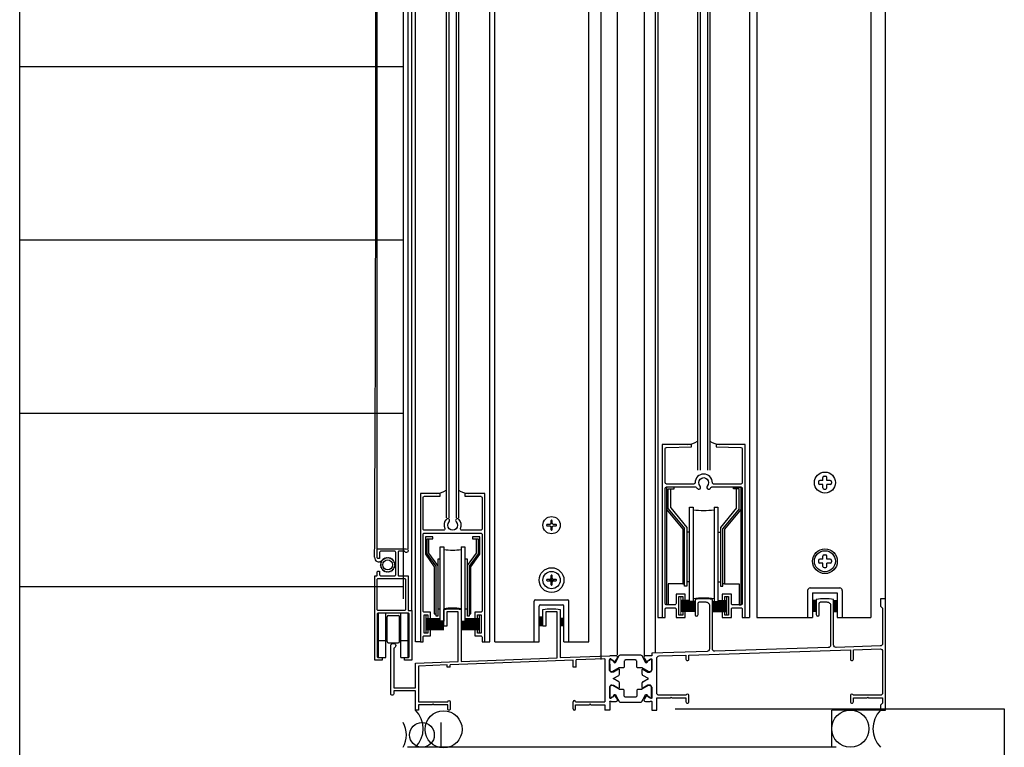
# Model space of a CAD drawing. Units: millimetres. Extents: x -525 to 800080, y -7476552 to -381351.
# Drawn here: x 604260 to 604658, y -5067427 to -5067133 of the extents above; entities that cross this region are included whole.
import ezdxf

# ---------------------------------------------------------------- set-up
doc = ezdxf.new("R2010")
doc.units = ezdxf.units.MM
for name, color, linetype in [('@기존학교도면', 7, 'Continuous'), ('CON', 2, 'Continuous'), ('DOR', 4, 'Continuous'), ('EL5', 9, 'Continuous'), ('FIN', 8, 'Continuous'), ('HAT', 8, 'Continuous')]:
    doc.layers.add(name, color=color, linetype=linetype)

# ---------------------------------------------------------------- blocks, each defined once
blk = doc.blocks.new('A$C85f431d7')
at = {"layer": 'CON', "color": 253, "ltscale": 3}
blk.add_line((134371.79, 51956.81), (134221.79, 51956.81), dxfattribs=at)
at = {"layer": 'DOR', "color": 253, "linetype": 'Continuous', "ltscale": 1.55}
for p, q in [((134196.79, 53756.81), (134196.79, 52016.81)), ((134283.42, 51994.13), (134283.42, 53720.13)), ((134294.16, 53720.13), (134294.16, 51993.49)), ((134298.79, 51994.81), (134298.79, 52522.31)), ((134201.79, 51999.35), (134201.79, 52508.81)), ((134231.79, 51999.35), (134231.79, 52508.81)), ((134233.79, 51999.35), (134233.79, 52508.81)), ((134271.79, 51999.35), (134271.79, 52508.81)), ((134200.29, 52012.02), (134200.29, 52504.58)), ((134299.79, 52507.31), (134299.79, 52009.18)), ((134336.79, 52507.31), (134336.79, 52009.18)), ((134339.79, 52507.31), (134339.79, 52009.18)), ((134385.79, 52507.31), (134385.79, 52009.18)), ((134276.79, 51992.31), (134276.79, 52501.81)), ((134391.79, 52016.81), (134391.79, 52500.31)), ((134198.79, 52037.02), (134198.79, 52490.58)), ((134186.29, 52037.02), (134186.29, 52479.58)), ((134364.7, 52064.05), (134364.7, 52063.45)), ((134366.49, 52064.55), (134365.2, 52064.55)), ((134366.49, 52062.95), (134365.2, 52062.95)), ((134366.49, 52064.55), (134366.49, 52065.85)), ((134366.49, 52061.66), (134366.49, 52062.95)), ((134366.99, 52066.35), (134367.59, 52066.35)), ((134368.09, 52064.55), (134368.09, 52065.85)), ((134369.39, 52064.55), (134368.09, 52064.55)), ((134368.09, 52061.66), (134368.09, 52062.95)), ((134369.39, 52062.95), (134368.09, 52062.95)), ((134369.89, 52064.05), (134369.89, 52063.45)), ((134366.99, 52061.16), (134367.59, 52061.16)), ((134366.99, 52034.58), (134367.59, 52034.58)), ((134364.7, 52032.28), (134364.7, 52031.68)), ((134366.49, 52032.78), (134365.2, 52032.78)), ((134366.49, 52031.18), (134365.2, 52031.18)), ((134366.49, 52032.78), (134366.49, 52034.08)), ((134366.49, 52029.89), (134366.49, 52031.18)), ((134368.09, 52032.78), (134368.09, 52034.08)), ((134369.39, 52032.78), (134368.09, 52032.78)), ((134369.39, 52031.18), (134368.09, 52031.18)), ((134368.09, 52029.89), (134368.09, 52031.18)), ((134369.89, 52032.28), (134369.89, 52031.68)), ((134366.99, 52029.39), (134367.59, 52029.39)), ((134255.79, 52024.35), (134257.79, 52024.35)), ((134256.79, 52023.35), (134256.79, 52025.35)), ((134360.29, 52020.18), (134360.29, 52009.18)), ((134361.29, 52021.18), (134373.29, 52021.18)), ((134362.29, 52019.18), (134372.29, 52019.18)), ((134362.29, 52019.18), (134362.29, 52009.18)), ((134372.29, 52019.18), (134372.29, 52009.18)), ((134374.29, 52020.18), (134374.29, 52009.18)), ((134249.79, 51999.35), (134249.79, 52015.85)), ((134250.29, 52016.35), (134263.29, 52016.35)), ((134263.79, 51999.35), (134263.79, 52015.85)), ((134251.79, 51999.35), (134251.79, 52013.85)), ((134252.29, 52014.35), (134261.29, 52014.35)), ((134261.79, 51999.35), (134261.79, 52013.85)), ((134299.79, 52009.18), (134301.54, 52009.18)), ((134335.04, 52009.18), (134336.79, 52009.18)), ((134339.79, 52009.18), (134362.29, 52009.18)), ((134372.29, 52009.18), (134385.79, 52009.18)), ((134229.79, 51999.35), (134231.79, 51999.35)), ((134233.79, 51999.35), (134251.79, 51999.35)), ((134261.79, 51999.35), (134271.79, 51999.35))]:
    blk.add_line(p, q, dxfattribs=at)
at = {"layer": 'DOR', "color": 253, "linetype": 'Continuous', "ltscale": 0.68}
for p, q in [((134214.22, 52478.83), (134214.22, 52049.53)), ((134215.22, 52478.83), (134215.22, 52049.53)), ((134218.22, 52478.83), (134218.22, 52049.53)), ((134219.22, 52478.83), (134219.22, 52049.53)), ((134315.81, 52478.83), (134315.81, 52068.79)), ((134316.81, 52478.83), (134316.81, 52068.79)), ((134319.81, 52478.83), (134319.81, 52068.79)), ((134320.81, 52478.83), (134320.81, 52068.79))]:
    blk.add_line(p, q, dxfattribs=at)
at = {"layer": 'DOR', "color": 253, "linetype": 'Continuous', "ltscale": 0.85}
for p, q in [((134187.85, 52030.72), (134187.54, 52030.52)), ((134187.91, 52031.14), (134187.58, 52030.99)), ((134187.58, 52030.99), (134187.85, 52030.74)), ((134188.04, 52031.54), (134187.69, 52031.45)), ((134187.69, 52031.45), (134187.92, 52031.16)), ((134188.23, 52031.92), (134187.87, 52031.88)), ((134187.87, 52031.88), (134188.05, 52031.57)), ((134188.11, 52032.28), (134188.25, 52031.94)), ((134188.48, 52032.27), (134188.11, 52032.28)), ((134188.42, 52032.64), (134188.5, 52032.28)), ((134188.78, 52032.57), (134188.42, 52032.64)), ((134188.78, 52032.95), (134188.8, 52032.58)), ((134189.12, 52032.82), (134188.78, 52032.95)), ((134189.18, 52033.19), (134189.14, 52032.83)), ((134189.5, 52033.01), (134189.18, 52033.19)), ((134189.61, 52033.37), (134189.52, 52033.02)), ((134189.9, 52033.14), (134189.61, 52033.37)), ((134190.07, 52033.48), (134189.92, 52033.15)), ((134190.32, 52033.21), (134190.07, 52033.48)), ((134190.54, 52033.52), (134190.34, 52033.21)), ((134190.74, 52033.21), (134190.54, 52033.52)), ((134191.01, 52033.48), (134190.76, 52033.21)), ((134191.16, 52033.15), (134191.01, 52033.48)), ((134191.47, 52033.37), (134191.18, 52033.14)), ((134191.56, 52033.02), (134191.47, 52033.37)), ((134191.9, 52033.19), (134191.59, 52033.01)), ((134191.94, 52032.83), (134191.9, 52033.19)), ((134192.3, 52032.95), (134191.96, 52032.82)), ((134192.29, 52032.58), (134192.3, 52032.95)), ((134192.66, 52032.64), (134192.3, 52032.57)), ((134192.59, 52032.28), (134192.66, 52032.64)), ((134192.97, 52032.28), (134192.6, 52032.27)), ((134192.84, 52031.94), (134192.97, 52032.28)), ((134193.21, 52031.88), (134192.85, 52031.92)), ((134193.03, 52031.57), (134193.21, 52031.88)), ((134193.39, 52031.45), (134193.04, 52031.54)), ((134193.16, 52031.16), (134193.39, 52031.45)), ((134193.5, 52030.99), (134193.17, 52031.14)), ((134193.23, 52030.74), (134193.5, 52030.99)), ((134193.54, 52030.52), (134193.23, 52030.72)), ((134187.54, 52030.52), (134187.85, 52030.32)), ((134187.85, 52030.3), (134187.58, 52030.05)), ((134187.58, 52030.05), (134187.91, 52029.9)), ((134187.92, 52029.88), (134187.69, 52029.59)), ((134187.69, 52029.59), (134188.04, 52029.5)), ((134188.05, 52029.48), (134187.87, 52029.16)), ((134187.87, 52029.16), (134188.23, 52029.12)), ((134188.25, 52029.1), (134188.11, 52028.76)), ((134188.11, 52028.76), (134188.48, 52028.78)), ((134188.5, 52028.76), (134188.42, 52028.4)), ((134188.42, 52028.4), (134188.78, 52028.48)), ((134188.8, 52028.46), (134188.78, 52028.09)), ((134188.78, 52028.09), (134189.12, 52028.23)), ((134189.14, 52028.21), (134189.18, 52027.85)), ((134189.18, 52027.85), (134189.5, 52028.03)), ((134189.52, 52028.02), (134189.61, 52027.67)), ((134189.61, 52027.67), (134189.9, 52027.9)), ((134189.92, 52027.89), (134190.07, 52027.56)), ((134190.07, 52027.56), (134190.32, 52027.83)), ((134190.34, 52027.83), (134190.54, 52027.52)), ((134190.54, 52027.52), (134190.74, 52027.83)), ((134190.76, 52027.83), (134191.01, 52027.56)), ((134191.01, 52027.56), (134191.16, 52027.89)), ((134191.18, 52027.9), (134191.47, 52027.67)), ((134191.47, 52027.67), (134191.56, 52028.02)), ((134191.59, 52028.03), (134191.9, 52027.85)), ((134191.9, 52027.85), (134191.94, 52028.21)), ((134191.96, 52028.23), (134192.3, 52028.09)), ((134192.3, 52028.09), (134192.29, 52028.46)), ((134192.3, 52028.48), (134192.66, 52028.4)), ((134192.66, 52028.4), (134192.59, 52028.76)), ((134192.6, 52028.78), (134192.97, 52028.76)), ((134192.97, 52028.76), (134192.84, 52029.1)), ((134192.85, 52029.12), (134193.21, 52029.16)), ((134193.21, 52029.16), (134193.03, 52029.48)), ((134193.04, 52029.5), (134193.39, 52029.59)), ((134193.39, 52029.59), (134193.16, 52029.88)), ((134193.17, 52029.9), (134193.5, 52030.05)), ((134193.23, 52030.32), (134193.54, 52030.52)), ((134193.5, 52030.05), (134193.23, 52030.3)), ((134265.49, 51992.04), (134215.79, 51990.14)), ((134265.49, 51989.21), (134265.49, 51992.04)), ((134278.29, 51992.53), (134266.69, 51992.09)), ((134266.69, 51989.21), (134266.69, 51992.09)), ((134278.29, 51992.53), (134278.29, 51975.21)), ((134280.39, 51993.71), (134280.29, 51993.81)), ((134280.29, 51992.36), (134280.29, 51991.81)), ((134280.29, 51988.01), (134280.29, 51992.36)), ((134280.79, 51993.71), (134280.39, 51993.71)), ((134280.49, 51992.56), (134280.58, 51992.56)), ((134280.69, 51992.53), (134280.89, 51992.39)), ((134280.89, 51993.81), (134280.79, 51993.71)), ((134282.89, 51993.81), (134280.89, 51993.81)), ((134281.13, 51992.05), (134281.13, 51992.04)), ((134281.96, 51991.31), (134281.96, 51991.3)), ((134282.38, 51991.38), (134283.39, 51992.87)), ((134214.59, 51989.21), (134214.59, 51990.14)), ((134215.79, 51989.21), (134214.59, 51989.21)), ((134215.79, 51989.21), (134215.79, 51990.14)), ((134266.69, 51989.21), (134265.49, 51989.21)), ((134280.29, 51990.36), (134280.29, 51988.01)), ((134280.29, 51988.01), (134280.29, 51990.36)), ((134281.86, 51987.21), (134281.09, 51987.21)), ((134283.89, 51988.38), (134281.86, 51987.21)), ((134284.19, 51986.3), (134284.19, 51988.21)), ((134293.39, 51986.3), (134293.39, 51988.21)), ((134293.69, 51988.38), (134295.72, 51987.21)), ((134295.72, 51987.21), (134296.49, 51987.21)), ((134281.67, 51984.56), (134283.94, 51985.87)), ((134283.94, 51983.25), (134281.67, 51984.56)), ((134284.19, 51980.91), (134284.19, 51982.81)), ((134293.39, 51980.91), (134293.39, 51982.81)), ((134295.91, 51984.56), (134293.64, 51985.87)), ((134293.64, 51983.25), (134295.91, 51984.56)), ((134280.29, 51981.11), (134280.29, 51976.76)), ((134280.29, 51976.76), (134280.29, 51981.11)), ((134280.29, 51976.76), (134280.29, 51981.11)), ((134281.09, 51981.91), (134281.86, 51981.91)), ((134281.86, 51981.91), (134283.89, 51980.74)), ((134295.72, 51981.91), (134293.69, 51980.74)), ((134296.49, 51981.91), (134295.72, 51981.91)), ((134265.49, 51972.31), (134265.49, 51975.21)), ((134266.49, 51975.21), (134278.29, 51975.21)), ((134280.29, 51975.31), (134280.39, 51975.41)), ((134280.29, 51975.31), (134280.29, 51971.81)), ((134280.39, 51975.41), (134280.79, 51975.41)), ((134280.58, 51976.56), (134280.49, 51976.56)), ((134280.89, 51976.73), (134280.69, 51976.59)), ((134280.79, 51975.41), (134280.89, 51975.31)), ((134280.89, 51975.31), (134282.89, 51975.31)), ((134281.13, 51977.07), (134281.13, 51977.07)), ((134281.96, 51977.82), (134281.96, 51977.81)), ((134283.39, 51976.25), (134282.38, 51977.74)), ((134266.49, 51974.01), (134272.09, 51974.01)), ((134266.49, 51972.31), (134266.49, 51974.01)), ((134272.39, 51974.31), (134272.09, 51974.01)), ((134272.69, 51974.01), (134272.39, 51974.31)), ((134272.69, 51974.01), (134278.29, 51974.01)), ((134278.29, 51974.01), (134278.29, 51971.81)), ((134280.29, 51971.81), (134278.29, 51971.81))]:
    blk.add_line(p, q, dxfattribs=at)
for points in [[(134316.85, 52062.37, -2.345174), (134319.73, 52062.37, 1.008948), (134320.86, 52061.31, 0.041146), (134321.21, 52061.76, -0.252264), (134321.63, 52061.98), (134333.34, 52061.98, -0.414214), (134333.84, 52061.48), (134333.84, 52014.88, -0.414214), (134333.34, 52014.38), (134329.99, 52014.38, -0.414214), (134329.49, 52014.88), (134329.49, 52018.68), (134325.79, 52018.68), (134325.79, 52016.18), (134326.79, 52016.18), (134326.79, 52017.68), (134328.29, 52017.68), (134328.29, 52010.18), (134326.79, 52010.18), (134326.79, 52011.68), (134325.79, 52011.68), (134325.79, 52009.18), (134329.49, 52009.18), (134329.49, 52012.68, -0.414214), (134329.99, 52013.18), (134333.34, 52013.18, -0.414214), (134333.84, 52012.68), (134333.84, 52009.18), (134335.04, 52009.18), (134335.04, 52079.18), (134323.29, 52079.18), (134323.29, 52078.18), (134333.35, 52077.99, -0.408673), (134333.84, 52077.49), (134333.84, 52063.68, -0.414214), (134333.34, 52063.18), (134322.29, 52063.18, -0.414214), (134321.79, 52063.68, 1), (134314.79, 52063.68, -0.414214), (134314.29, 52063.18), (134303.24, 52063.18, -0.414214), (134302.74, 52063.68), (134302.74, 52077.49, -0.408673), (134303.23, 52077.99), (134313.29, 52078.18), (134313.29, 52079.18), (134301.54, 52079.18), (134301.54, 52009.18), (134302.74, 52009.18), (134302.74, 52012.68, -0.414214), (134303.24, 52013.18), (134306.59, 52013.18, -0.414214), (134307.09, 52012.68), (134307.09, 52009.18), (134310.79, 52009.18), (134310.79, 52011.68), (134309.79, 52011.68), (134309.79, 52010.18), (134308.29, 52010.18), (134308.29, 52017.68), (134309.79, 52017.68), (134309.79, 52016.18), (134310.79, 52016.18), (134310.79, 52018.68), (134307.09, 52018.68), (134307.09, 52014.88, -0.414214), (134306.59, 52014.38), (134303.24, 52014.38, -0.414214), (134302.74, 52014.88), (134302.74, 52061.48, -0.414214), (134303.24, 52061.98), (134314.95, 52061.98, -0.252264), (134315.37, 52061.76, 0.041146), (134315.72, 52061.31, 1.008948)], [(134228.67, 52011.85, -0.414214), (134228.17, 52011.35), (134225.79, 52011.35), (134225.79, 52008.85), (134226.79, 52008.85), (134226.79, 52010.35), (134228.29, 52010.35), (134228.29, 52002.85), (134226.79, 52002.85), (134226.79, 52004.35), (134225.79, 52004.35), (134225.79, 52001.85), (134228.17, 52001.85, -0.414214), (134228.67, 52001.35), (134228.67, 51999.35), (134229.79, 51999.35), (134229.79, 52059.35), (134221.79, 52059.35), (134221.79, 52058.23), (134228.17, 52058.23, -0.414214), (134228.67, 52057.73), (134228.67, 52044.97, -0.414214), (134228.17, 52044.47), (134220.47, 52044.47, -0.538816), (134220.01, 52045.17, 0.303058), (134219.3, 52048.99, 1), (134218.23, 52047.95, -2.365798), (134215.36, 52047.95, 1), (134214.28, 52048.99, 0.303058), (134213.58, 52045.17, -0.538816), (134213.12, 52044.47), (134205.41, 52044.47, -0.414214), (134204.91, 52044.97), (134204.91, 52057.73, -0.414214), (134205.41, 52058.23), (134211.79, 52058.23), (134211.79, 52059.35), (134203.79, 52059.35), (134203.79, 51999.35), (134204.91, 51999.35), (134204.91, 52001.35, -0.414214), (134205.41, 52001.85), (134207.79, 52001.85), (134207.79, 52004.35), (134206.79, 52004.35), (134206.79, 52002.85), (134205.29, 52002.85), (134205.29, 52010.35), (134206.79, 52010.35), (134206.79, 52008.85), (134207.79, 52008.85), (134207.79, 52011.35), (134205.41, 52011.35, -0.414214), (134204.91, 52011.85), (134204.91, 52042.85, -0.414214), (134205.41, 52043.35), (134228.17, 52043.35, -0.414214), (134228.67, 52042.85)], [(134186.79, 51993.02), (134188.29, 51993.02), (134188.29, 51992.02), (134185.29, 51992.02), (134185.29, 52026.02), (134185.99, 52026.02, 0.414214), (134186.29, 52026.32), (134186.29, 52027.52, -0.414214), (134186.79, 52028.02), (134187.29, 52028.02), (134187.29, 52026.52, 0.414214), (134187.79, 52026.02), (134193.29, 52026.02, 0.414214), (134193.79, 52026.52), (134193.79, 52035.52, 0.414214), (134193.29, 52036.02), (134187.79, 52036.02, 0.414214), (134187.29, 52035.52), (134187.29, 52033.02), (134186.79, 52033.02, -0.414214), (134186.29, 52033.52), (134186.29, 52037.02), (134198.04, 52037.02, -1.931852), (134197.33, 52036.02), (134195.09, 52036.02, 0.414214), (134194.79, 52035.72), (134194.79, 52026.32, 0.414214), (134195.09, 52026.02), (134198.79, 52026.02), (134198.79, 52012.02), (134200.29, 52012.02), (134200.29, 51992.02), (134197.29, 51992.02), (134197.29, 51993.02), (134198.79, 51993.02, 0.414214), (134199.29, 51993.52), (134199.29, 52010.52, 0.414214), (134198.79, 52011.02), (134186.79, 52011.02, 0.414214), (134186.29, 52010.52), (134186.29, 51993.52, 0.414214)], [(134186.79, 52012.02, -0.414214), (134186.29, 52012.52), (134186.29, 52024.52, -0.414214), (134186.79, 52025.02), (134197.29, 52025.02, -0.414214), (134197.79, 52024.52), (134197.79, 52012.52, -0.414214), (134197.29, 52012.02)]]:
    blk.add_lwpolyline(points, format="xyb", close=True, dxfattribs=at)
at = {"layer": 'DOR', "color": 253, "linetype": 'Continuous', "ltscale": 1.55}
for points in [[(134257.05, 52048.3), (134257.01, 52048.42), (134256.95, 52048.5), (134256.87, 52048.55), (134256.79, 52048.57), (134256.71, 52048.55), (134256.64, 52048.5), (134256.57, 52048.42), (134256.53, 52048.3), (134256.51, 52048.16), (134256.5, 52047.99), (134256.5, 52047.8), (134256.51, 52047.61), (134256.5, 52047.43), (134256.48, 52047.26), (134256.43, 52047.11), (134256.35, 52046.99), (134256.24, 52046.91), (134256.09, 52046.86), (134255.92, 52046.84), (134255.73, 52046.84), (134255.54, 52046.84), (134255.36, 52046.84), (134255.19, 52046.84), (134255.04, 52046.82), (134254.93, 52046.77), (134254.84, 52046.71), (134254.8, 52046.63), (134254.78, 52046.55), (134254.8, 52046.47), (134254.84, 52046.4), (134254.93, 52046.33), (134255.04, 52046.29), (134255.19, 52046.27), (134255.36, 52046.26), (134255.54, 52046.27), (134255.73, 52046.27), (134255.92, 52046.26), (134256.09, 52046.24), (134256.24, 52046.19), (134256.35, 52046.12), (134256.43, 52046), (134256.48, 52045.85), (134256.5, 52045.68), (134256.51, 52045.49), (134256.5, 52045.3), (134256.5, 52045.12), (134256.51, 52044.95), (134256.53, 52044.8), (134256.57, 52044.69), (134256.64, 52044.61), (134256.71, 52044.56), (134256.79, 52044.54), (134256.87, 52044.56), (134256.95, 52044.61), (134257.01, 52044.69), (134257.05, 52044.8), (134257.08, 52044.95), (134257.08, 52045.12), (134257.08, 52045.3), (134257.08, 52045.49), (134257.08, 52045.68), (134257.1, 52045.85), (134257.15, 52046), (134257.23, 52046.12), (134257.35, 52046.19), (134257.5, 52046.24), (134257.67, 52046.26), (134257.85, 52046.27), (134258.04, 52046.27), (134258.23, 52046.26), (134258.4, 52046.27), (134258.54, 52046.29), (134258.66, 52046.33), (134258.74, 52046.4), (134258.79, 52046.47), (134258.8, 52046.55), (134258.79, 52046.63), (134258.74, 52046.71), (134258.66, 52046.77), (134258.54, 52046.82), (134258.4, 52046.84), (134258.23, 52046.84), (134258.04, 52046.84), (134257.85, 52046.84), (134257.67, 52046.84), (134257.5, 52046.86), (134257.35, 52046.91), (134257.23, 52046.99), (134257.15, 52047.11), (134257.1, 52047.26), (134257.08, 52047.43), (134257.08, 52047.61), (134257.08, 52047.8), (134257.08, 52047.99), (134257.08, 52048.16)], [(134257.05, 52026.1), (134257.01, 52026.22), (134256.95, 52026.3), (134256.87, 52026.35), (134256.79, 52026.37), (134256.71, 52026.35), (134256.64, 52026.3), (134256.57, 52026.22), (134256.53, 52026.1), (134256.51, 52025.96), (134256.5, 52025.79), (134256.5, 52025.6), (134256.51, 52025.41), (134256.5, 52025.23), (134256.48, 52025.06), (134256.43, 52024.91), (134256.35, 52024.79), (134256.24, 52024.71), (134256.09, 52024.66), (134255.92, 52024.64), (134255.73, 52024.64), (134255.54, 52024.64), (134255.36, 52024.64), (134255.19, 52024.64), (134255.04, 52024.62), (134254.93, 52024.57), (134254.84, 52024.51), (134254.8, 52024.43), (134254.78, 52024.35), (134254.8, 52024.27), (134254.84, 52024.2), (134254.93, 52024.13), (134255.04, 52024.09), (134255.19, 52024.07), (134255.36, 52024.06), (134255.54, 52024.07), (134255.73, 52024.07), (134255.92, 52024.06), (134256.09, 52024.04), (134256.24, 52024), (134256.35, 52023.92), (134256.43, 52023.8), (134256.48, 52023.65), (134256.5, 52023.48), (134256.51, 52023.29), (134256.5, 52023.1), (134256.5, 52022.92), (134256.51, 52022.75), (134256.53, 52022.6), (134256.57, 52022.49), (134256.64, 52022.41), (134256.71, 52022.36), (134256.79, 52022.34), (134256.87, 52022.36), (134256.95, 52022.41), (134257.01, 52022.49), (134257.05, 52022.6), (134257.08, 52022.75), (134257.08, 52022.92), (134257.08, 52023.1), (134257.08, 52023.29), (134257.08, 52023.48), (134257.1, 52023.65), (134257.15, 52023.8), (134257.23, 52023.92), (134257.35, 52024), (134257.5, 52024.04), (134257.67, 52024.06), (134257.85, 52024.07), (134258.04, 52024.07), (134258.23, 52024.06), (134258.4, 52024.07), (134258.54, 52024.09), (134258.66, 52024.13), (134258.74, 52024.2), (134258.79, 52024.27), (134258.8, 52024.35), (134258.79, 52024.43), (134258.74, 52024.51), (134258.66, 52024.57), (134258.54, 52024.62), (134258.4, 52024.64), (134258.23, 52024.64), (134258.04, 52024.64), (134257.85, 52024.64), (134257.67, 52024.64), (134257.5, 52024.66), (134257.35, 52024.71), (134257.23, 52024.79), (134257.15, 52024.91), (134257.1, 52025.06), (134257.08, 52025.23), (134257.08, 52025.41), (134257.08, 52025.6), (134257.08, 52025.79), (134257.08, 52025.96)]]:
    blk.add_lwpolyline(points, close=True, dxfattribs=at)
at = {"layer": 'DOR', "color": 253, "linetype": 'Continuous', "ltscale": 0.85}
for points in [[(134297.29, 51976.76), (134297.29, 51981.11), (134297.29, 51976.76, -0.414214), (134297.09, 51976.56), (134297, 51976.56, -0.150173), (134296.89, 51976.59), (134296.69, 51976.73, -0.182675), (134296.57, 51976.9, 0.182675), (134296.45, 51977.07), (134296.45, 51977.07, 0.196262), (134296.23, 51977.12, -0.489978), (134295.76, 51977.54, 0.267949), (134295.62, 51977.81), (134295.62, 51977.82, 0.414214), (134295.21, 51977.74), (134294.19, 51976.25, 0.601822), (134294.69, 51975.31), (134296.69, 51975.31), (134296.79, 51975.41), (134297.19, 51975.41), (134297.29, 51975.31), (134297.29, 51971.81), (134299.29, 51971.81), (134299.29, 51976.81), (134304.89, 51976.81), (134305.19, 51977.11), (134305.49, 51976.81), (134311.09, 51976.81), (134311.09, 51975.21, 0.414214), (134311.69, 51974.61, 0.414214), (134312.29, 51975.21), (134312.29, 51977.81, 0.833333), (134311.09, 51977.81), (134300.29, 51977.81, -0.414214), (134299.29, 51978.81), (134299.29, 51992.7, -0.404949), (134300.26, 51993.7), (134311.09, 51994.05), (134311.09, 51992.41, 0.414214), (134311.69, 51991.81, 0.414214), (134312.29, 51992.41), (134312.29, 51994.09), (134377.59, 51996.16), (134377.59, 51992.41, 0.414214), (134378.19, 51991.81, 0.414214), (134378.79, 51992.41), (134378.79, 51996.06), (134378.79, 51996.2), (134389.56, 51996.54, -0.423539), (134390.59, 51995.54), (134390.59, 51978.81, -0.414214), (134389.59, 51977.81), (134378.79, 51977.81, 0.833333), (134377.59, 51977.81), (134377.59, 51975.21, 0.414214), (134378.19, 51974.61, 0.414214), (134378.79, 51975.21), (134378.79, 51976.81), (134384.39, 51976.81), (134384.69, 51977.11), (134384.99, 51976.81), (134390.59, 51976.81), (134390.59, 51974.61), (134389.79, 51973.81), (134389.79, 51971.81), (134391.79, 51971.81), (134391.79, 52016.81), (134389.79, 52016.81), (134389.79, 52013.81), (134390.59, 52013.01), (134390.59, 51998.74, -0.404949), (134389.62, 51997.74), (134371.82, 51997.18, -0.423539), (134370.79, 51998.18), (134370.79, 52016.51, 0.085714), (134363.79, 52016.51), (134363.79, 52010.41, 0.414214), (134364.39, 52009.81, 0.414214), (134364.99, 52010.41), (134364.99, 52015.01, -0.414214), (134365.49, 52015.51), (134368.09, 52015.51, -0.414214), (134369.59, 52014.01), (134369.59, 51998.07, -0.404949), (134368.62, 51997.07), (134322.82, 51995.62, -0.423539), (134321.79, 51996.62), (134321.79, 52016.51, 0.085714), (134314.79, 52016.51), (134314.79, 52010.41, 0.414214), (134315.39, 52009.81), (134315.39, 52009.81, 0.414214), (134315.99, 52010.41), (134315.99, 52015.01, -0.414214), (134316.49, 52015.51), (134319.09, 52015.51, -0.414214), (134320.59, 52014.01), (134320.59, 51996.52, -0.404949), (134319.62, 51995.52), (134297.29, 51994.81), (134297.29, 51993.81), (134297.19, 51993.71), (134296.79, 51993.71), (134296.69, 51993.81), (134294.69, 51993.81, 0.601822), (134294.19, 51992.87), (134295.21, 51991.38, 0.414214), (134295.62, 51991.3), (134295.62, 51991.31, 0.267949), (134295.76, 51991.58, -0.489978), (134296.23, 51992, 0.196262), (134296.45, 51992.04), (134296.45, 51992.05, 0.182675), (134296.57, 51992.22, -0.182675), (134296.69, 51992.39), (134296.89, 51992.53, -0.150173), (134297, 51992.56), (134297.09, 51992.56, -0.414214), (134297.29, 51992.36), (134297.29, 51988.01), (134297.29, 51990.36)], [(134214.59, 51990.1), (134202.99, 51989.65), (134202.99, 51975.21), (134214.79, 51975.21, -1), (134215.79, 51975.21), (134215.79, 51972.31, -0.414214), (134215.29, 51971.81, -0.414214), (134214.79, 51972.31), (134214.79, 51974.01), (134209.19, 51974.01), (134208.89, 51974.31), (134208.59, 51974.01), (134202.99, 51974.01), (134202.99, 51971.81), (134201.79, 51971.81), (134201.79, 51979.61), (134192.99, 51979.61), (134192.99, 51978.41, -0.414214), (134192.39, 51977.81, -0.414214), (134191.79, 51978.41), (134191.79, 51997.81, -2.107491), (134192.99, 51996.83), (134192.99, 51980.81), (134201.79, 51980.81), (134201.79, 51990.81), (134219.09, 51991.47), (134219.09, 52011.51), (134214.49, 52011.51), (134214.49, 52005.81), (134213.29, 52005.81), (134213.29, 52012.51, -0.085714), (134220.29, 52012.51), (134220.29, 51991.52), (134259.09, 51993), (134259.09, 52011.51), (134254.49, 52011.51), (134254.49, 52005.81), (134253.29, 52005.81), (134253.29, 52012.51, -0.085714), (134260.29, 52012.51), (134260.29, 51993.05), (134280.29, 51993.81)]]:
    blk.add_lwpolyline(points, format="xyb", dxfattribs=at)
at = {"layer": 'DOR', "color": 253, "linetype": 'Continuous', "ltscale": 1.55}
for centre, radius in [((134367.29, 52063.75), 4.25), ((134256.79, 52046.55), 3.5), ((134367.29, 52031.98), 5), ((134367.29, 52031.98), 4.25), ((134256.79, 52024.35), 5), ((134256.79, 52024.35), 3.5)]:
    blk.add_circle(centre, radius, dxfattribs=at)
at = {"layer": 'DOR', "color": 253, "linetype": 'Continuous', "ltscale": 0.85}
blk.add_circle((134190.54, 52030.52), 2, dxfattribs=at)
at = {"layer": 'DOR', "color": 253, "linetype": 'Continuous', "ltscale": 1.55}
for centre, radius, start, end in [((90483.98, 52242.84), 43701.79, 359.72563, 0.274077), ((134365.2, 52064.05), 0.5, 90, 180), ((134365.2, 52063.45), 0.5, 180, 270), ((134366.99, 52065.85), 0.5, 90, 180), ((134367.59, 52065.85), 0.5, 0, 90), ((134369.39, 52064.05), 0.5, 0, 90), ((134369.39, 52063.45), 0.5, 270, 0), ((134366.99, 52061.66), 0.5, 180, 270), ((134367.59, 52061.66), 0.5, 270, 0), ((134366.99, 52034.08), 0.5, 90, 180), ((134367.59, 52034.08), 0.5, 0, 90), ((134365.2, 52032.28), 0.5, 90, 180), ((134365.2, 52031.68), 0.5, 180, 270), ((134369.39, 52032.28), 0.5, 0, 90), ((134369.39, 52031.68), 0.5, 270, 0), ((134366.99, 52029.89), 0.5, 180, 270), ((134367.59, 52029.89), 0.5, 270, 0), ((134361.29, 52020.18), 1, 90, 180), ((134373.29, 52020.18), 1, 0, 90), ((134250.29, 52015.85), 0.5, 90, 180), ((134263.29, 52015.85), 0.5, 0, 90), ((134252.29, 52013.85), 0.5, 90, 180), ((134261.29, 52013.85), 0.5, 0, 90)]:
    blk.add_arc(centre, radius, start, end, dxfattribs=at)
at = {"layer": 'DOR', "color": 253, "linetype": 'Continuous', "ltscale": 0.85}
for centre, radius, start, end in [((134311.33, 52087.28), 8.11, 273.3658, 303.5041), ((134325.29, 52087.28), 8.11, 236.4959, 266.6342), ((134209.75, 52067.45), 8.11, 273.3658, 303.5041), ((134223.7, 52067.45), 8.11, 236.4959, 266.6342), ((134186.91, 52033.41), 1.65, 174.1011, 316.959), ((134280.49, 51992.36), 0.2, 90, 180), ((134280.58, 51992.36), 0.2, 55.8382, 90), ((134280.72, 51992.14), 0.3, 14.4287, 55.8382), ((134281.3, 51992.29), 0.3, 194.4287, 235.8382), ((134281.3, 51992.29), 0.3, 235.8382, 280.2535), ((134281.43, 51991.6), 0.4, 355.8382, 100.2535), ((134282.13, 51991.55), 0.3, 175.8382, 235.8382), ((134282.13, 51991.55), 0.3, 235.8382, 325.8382), ((134282.89, 51993.21), 0.6, 325.8382, 90), ((134281.09, 51988.01), 0.8, 180, 270), ((134283.99, 51988.21), 0.2, 0, 120), ((134293.59, 51988.21), 0.2, 60, 180), ((134296.49, 51988.01), 0.8, 270, 0), ((134283.69, 51986.3), 0.5, 300, 0), ((134283.69, 51982.81), 0.5, 0, 60), ((134293.89, 51986.3), 0.5, 180, 240), ((134293.89, 51982.81), 0.5, 120, 180), ((134281.09, 51981.11), 0.8, 90, 180), ((134283.99, 51980.91), 0.2, 240, 0), ((134293.59, 51980.91), 0.2, 180, 300), ((134296.49, 51981.11), 0.8, 0, 90), ((134265.99, 51975.21), 0.5, 0, 180), ((134280.49, 51976.76), 0.2, 180, 270), ((134280.58, 51976.76), 0.2, 270, 304.1618), ((134280.72, 51976.98), 0.3, 304.1618, 345.5713), ((134281.3, 51976.83), 0.3, 124.1618, 165.5713), ((134281.3, 51976.83), 0.3, 79.7465, 124.1618), ((134281.43, 51977.52), 0.4, 259.7465, 4.1618), ((134282.13, 51977.57), 0.3, 124.1618, 184.1618), ((134282.13, 51977.57), 0.3, 34.1618, 124.1618), ((134282.89, 51975.91), 0.6, 270, 34.1618), ((134265.99, 51972.31), 0.5, 180, 270), ((134265.99, 51972.31), 0.5, 270, 0)]:
    blk.add_arc(centre, radius, start, end, dxfattribs=at)
at = {"layer": 'EL5', "color": 253, "ltscale": 3}
for p, q in [((134041.79, 51914.82), (134041.79, 53756.81)), ((134041.79, 52231.81), (134196.79, 52231.81)), ((134041.79, 52161.81), (134196.79, 52161.81)), ((134041.79, 52091.81), (134196.79, 52091.81)), ((134041.79, 52021.81), (134196.79, 52021.81))]:
    blk.add_line(p, q, dxfattribs=at)
at = {"layer": 'FIN', "color": 253}
for p, q in [((134306.28, 52061.88), (134303.28, 52061.88)), ((134303.28, 52061.88), (134303.28, 52054.88)), ((134303.98, 52053.16), (134303.98, 52061.18)), ((134303.98, 52061.18), (134306.28, 52061.18)), ((134304.98, 52053.54), (134304.98, 52061.18)), ((134306.28, 52061.18), (134306.28, 52061.88)), ((134330.28, 52061.88), (134333.28, 52061.88)), ((134330.28, 52061.18), (134330.28, 52061.88)), ((134332.58, 52061.18), (134330.28, 52061.18)), ((134331.58, 52053.54), (134331.58, 52061.18)), ((134332.58, 52053.16), (134332.58, 52061.18)), ((134333.28, 52061.88), (134333.28, 52054.88)), ((134303.28, 52056.58), (134303.28, 52052.88)), ((134333.28, 52056.58), (134333.28, 52052.88)), ((134303.28, 52052.88), (134303.28, 52014.38)), ((134303.28, 52052.88), (134309.83, 52044.88)), ((134303.98, 52053.16), (134310.53, 52045.16)), ((134304.98, 52053.54), (134311.53, 52045.54)), ((134312.53, 52015.77), (134312.53, 52053.77)), ((134312.53, 52053.77), (134314.03, 52053.77)), ((134314.03, 52053.77), (134314.03, 52015.77)), ((134322.53, 52053.77), (134322.53, 52015.77)), ((134322.53, 52053.77), (134324.03, 52053.77)), ((134324.03, 52053.77), (134324.03, 52015.77)), ((134331.58, 52053.54), (134325.03, 52045.54)), ((134332.58, 52053.16), (134326.03, 52045.16)), ((134333.28, 52052.88), (134326.73, 52044.88)), ((134333.28, 52052.88), (134333.28, 52014.38)), ((134309.83, 52044.88), (134309.83, 52022.88)), ((134310.53, 52021.88), (134310.53, 52045.16)), ((134311.53, 52045.54), (134311.53, 52021.88)), ((134312.53, 52043.69), (134311.53, 52043.69)), ((134324.03, 52043.69), (134325.03, 52043.69)), ((134325.03, 52045.54), (134325.03, 52021.88)), ((134326.03, 52021.88), (134326.03, 52045.16)), ((134326.73, 52044.88), (134326.73, 52022.88)), ((134207.19, 52035.22), (134207.19, 52041.07)), ((134226.39, 52035.22), (134226.39, 52041.07)), ((134210.79, 52030.22), (134207.19, 52035.22)), ((134211.79, 52007.77), (134211.79, 52037.77)), ((134211.79, 52037.77), (134213.29, 52037.77)), ((134213.29, 52037.77), (134213.29, 52007.77)), ((134220.29, 52037.77), (134220.29, 52007.77)), ((134220.29, 52037.77), (134221.79, 52037.77)), ((134221.79, 52037.77), (134221.79, 52007.77)), ((134222.79, 52030.22), (134226.39, 52035.22)), ((134303.98, 52022.88), (134303.98, 52014.38)), ((134309.83, 52022.88), (134303.98, 52022.88)), ((134309.83, 52022.88), (134310.53, 52022.88)), ((134312.53, 52023.69), (134311.53, 52023.69)), ((134324.03, 52023.69), (134325.03, 52023.69)), ((134326.73, 52022.88), (134326.03, 52022.88)), ((134326.73, 52022.88), (134332.58, 52022.88)), ((134332.58, 52022.88), (134332.58, 52014.38)), ((134332.58, 52022.88), (134332.58, 52014.38)), ((134311.53, 52021.88), (134310.53, 52021.88)), ((134325.03, 52021.88), (134326.03, 52021.88)), ((134314.03, 52015.77), (134312.53, 52015.77)), ((134322.53, 52015.77), (134324.03, 52015.77)), ((134186.79, 51993.02), (134186.79, 52011.02)), ((134189.79, 51993.02), (134189.79, 52011.02)), ((134195.79, 51993.02), (134195.79, 52011.02)), ((134198.79, 51993.02), (134198.79, 52011.02)), ((134210.79, 52012.77), (134211.79, 52012.77)), ((134221.79, 52012.77), (134222.79, 52012.77)), ((134303.98, 52014.38), (134303.28, 52014.38)), ((134332.58, 52014.38), (134333.28, 52014.38)), ((134332.58, 52014.38), (134333.28, 52014.38)), ((134190.29, 51999.52), (134190.29, 52009.52)), ((134190.79, 52010.02), (134194.79, 52010.02)), ((134195.29, 51999.52), (134195.29, 52009.52)), ((134213.29, 52007.77), (134211.79, 52007.77)), ((134220.29, 52007.77), (134221.79, 52007.77)), ((134189.79, 52006.52), (134190.29, 52006.52)), ((134195.29, 52006.52), (134195.79, 52006.52)), ((134186.79, 52000.02), (134189.79, 52000.02)), ((134189.79, 52002.52), (134190.29, 52002.52)), ((134190.79, 51999.02), (134194.79, 51999.02)), ((134195.29, 52002.52), (134195.79, 52002.52)), ((134195.79, 52000.02), (134198.79, 52000.02)), ((134203.79, 51999.35), (134201.79, 51999.35)), ((134186.79, 51993.02), (134189.79, 51993.02)), ((134195.79, 51993.02), (134198.79, 51993.02)), ((134370.05, 51956.81), (134370.05, 51971.81)), ((134212.07, 51966.81), (134212.07, 51956.81)), ((134221.79, 51956.81), (134198.5, 51956.81)), ((134221.79, 51956.81), (134198.5, 51956.81))]:
    blk.add_line(p, q, dxfattribs=at)
at = {"layer": 'FIN', "color": 253, "linetype": 'Continuous', "ltscale": 0.85}
blk.add_line((134391.79, 51971.81), (134370.05, 51971.81), dxfattribs=at)
at = {"layer": 'FIN', "color": 253}
for points in [[(134211.79, 52032.77), (134210.79, 52032.77), (134210.79, 52030.22), (134210.79, 52009.77), (134210.09, 52009.77), (134210.09, 52030), (134206.49, 52035), (134206.49, 52041.07), (134208.79, 52041.07), (134208.79, 52041.77), (134205.79, 52041.77), (134205.79, 52034.77), (134209.39, 52029.77), (134209.39, 52010.77), (134210.09, 52010.77)], [(134223.49, 52010.77), (134224.19, 52010.77), (134224.19, 52029.77), (134227.79, 52034.77), (134227.79, 52041.77), (134224.79, 52041.77), (134224.79, 52041.07), (134227.09, 52041.07), (134227.09, 52035), (134223.49, 52030), (134223.49, 52009.77), (134222.79, 52009.77), (134222.79, 52030.22), (134222.79, 52032.77), (134221.79, 52032.77)]]:
    blk.add_lwpolyline(points, dxfattribs=at)
at = {"layer": 'FIN', "color": 253, "linetype": 'Continuous', "ltscale": 0.85}
blk.add_lwpolyline([(134306.79, 51972.37), (134439.79, 51972.37), (134439.79, 51056.81)], dxfattribs=at)
for centre in [(134213.13, 51964.04), (134377.57, 51964.32)]:
    blk.add_circle(centre, 7.5, dxfattribs=at)
at = {"layer": 'FIN', "color": 253}
blk.add_circle((134204.39, 51961.81), 5, dxfattribs=at)
for centre, radius, start, end in [((134318.28, 52082.73), 30.25, 261.9246, 278.0754), ((134216.79, 52057.04), 20.57, 260.2018, 279.7982), ((134318.28, 51986.82), 30.25, 81.9246, 98.0754), ((134216.79, 51992.46), 20.57, 80.2018, 99.7982), ((134190.79, 52009.52), 0.5, 90, 180), ((134194.79, 52009.52), 0.5, 0, 90), ((134190.79, 51999.52), 0.5, 180, 270), ((134194.79, 51999.52), 0.5, 270, 0), ((134188.25, 51961.81), 9.89, 329.6447, 30.3553)]:
    blk.add_arc(centre, radius, start, end, dxfattribs=at)
at = {"layer": 'FIN', "color": 253, "linetype": 'Continuous', "ltscale": 0.85}
for centre, start, end in [((134194.29, 51964.31), 315.0007, 45), ((134397.29, 51964.31), 135, 224.9993)]:
    blk.add_arc(centre, 10.61, start, end, dxfattribs=at)
at = {"layer": 'HAT', "color": 253}
for p, q in [((134312.53, 52016.18), (134309.04, 52016.18)), ((134314.79, 52015.68), (134309.04, 52015.68)), ((134314.79, 52015.18), (134309.04, 52015.18)), ((134314.79, 52014.68), (134309.04, 52014.68)), ((134321.79, 52015.68), (134327.54, 52015.68)), ((134321.79, 52015.18), (134327.54, 52015.18)), ((134321.79, 52014.68), (134327.54, 52014.68)), ((134324.05, 52016.18), (134327.54, 52016.18)), ((134363.79, 52016.18), (134362.29, 52016.18)), ((134363.79, 52015.68), (134362.29, 52015.68)), ((134363.79, 52015.18), (134362.29, 52015.18)), ((134363.79, 52014.68), (134362.29, 52014.68)), ((134370.79, 52016.18), (134372.29, 52016.18)), ((134370.79, 52015.68), (134372.29, 52015.68)), ((134370.79, 52015.18), (134372.29, 52015.18)), ((134370.79, 52014.68), (134372.29, 52014.68)), ((134314.79, 52014.18), (134309.04, 52014.18)), ((134314.79, 52013.68), (134309.04, 52013.68)), ((134314.79, 52013.18), (134309.04, 52013.18)), ((134314.79, 52012.68), (134309.04, 52012.68)), ((134314.79, 52012.18), (134309.04, 52012.18)), ((134314.79, 52011.68), (134309.04, 52011.68)), ((134321.79, 52014.18), (134327.54, 52014.18)), ((134321.79, 52013.68), (134327.54, 52013.68)), ((134321.79, 52013.18), (134327.54, 52013.18)), ((134321.79, 52012.68), (134327.54, 52012.68)), ((134321.79, 52012.18), (134327.54, 52012.18)), ((134321.79, 52011.68), (134327.54, 52011.68)), ((134363.79, 52014.18), (134362.29, 52014.18)), ((134363.79, 52013.68), (134362.29, 52013.68)), ((134363.79, 52013.18), (134362.29, 52013.18)), ((134363.79, 52012.68), (134362.29, 52012.68)), ((134363.79, 52012.18), (134362.29, 52012.18)), ((134363.79, 52011.68), (134362.29, 52011.68)), ((134370.79, 52014.18), (134372.29, 52014.18)), ((134370.79, 52013.68), (134372.29, 52013.68)), ((134370.79, 52013.18), (134372.29, 52013.18)), ((134370.79, 52012.68), (134372.29, 52012.68)), ((134370.79, 52012.18), (134372.29, 52012.18)), ((134370.79, 52011.68), (134372.29, 52011.68)), ((134206.04, 52008.85), (134211.79, 52008.85)), ((134206.04, 52008.35), (134211.79, 52008.35)), ((134206.04, 52007.85), (134211.79, 52007.85)), ((134206.04, 52007.35), (134213.29, 52007.35)), ((134206.04, 52006.85), (134213.29, 52006.85)), ((134220.29, 52007.35), (134227.54, 52007.35)), ((134220.29, 52006.85), (134227.54, 52006.85)), ((134221.79, 52008.85), (134227.54, 52008.85)), ((134221.79, 52008.35), (134227.54, 52008.35)), ((134221.79, 52007.85), (134227.54, 52007.85)), ((134253.29, 52009.44), (134251.79, 52009.44)), ((134251.79, 52009.02), (134253.29, 52009.02)), ((134251.79, 52008.52), (134253.29, 52008.52)), ((134251.79, 52008.02), (134253.29, 52008.02)), ((134251.79, 52007.52), (134253.29, 52007.52)), ((134251.79, 52007.02), (134253.29, 52007.02)), ((134260.29, 52009.02), (134261.79, 52009.02)), ((134260.29, 52008.52), (134261.79, 52008.52)), ((134260.29, 52008.02), (134261.79, 52008.02)), ((134260.29, 52007.52), (134261.79, 52007.52)), ((134260.29, 52007.02), (134261.79, 52007.02)), ((134206.04, 52006.35), (134213.29, 52006.35)), ((134206.04, 52005.85), (134213.29, 52005.85)), ((134206.04, 52005.35), (134213.29, 52005.35)), ((134206.04, 52004.85), (134213.29, 52004.85)), ((134206.04, 52004.35), (134213.29, 52004.35)), ((134220.29, 52006.35), (134227.54, 52006.35)), ((134220.29, 52005.85), (134227.54, 52005.85)), ((134220.29, 52005.35), (134227.54, 52005.35)), ((134220.29, 52004.85), (134227.54, 52004.85)), ((134220.29, 52004.35), (134227.54, 52004.35)), ((134251.79, 52006.52), (134253.29, 52006.52)), ((134251.79, 52006.02), (134253.29, 52006.02)), ((134260.29, 52006.52), (134261.79, 52006.52)), ((134260.29, 52006.02), (134261.79, 52006.02))]:
    blk.add_line(p, q, dxfattribs=at)
at = {"layer": 'HAT', "color": 253, "const_width": 0.5}
for points in [[(134309.04, 52017.68), (134309.04, 52010.18)], [(134327.54, 52017.68), (134327.54, 52010.18)], [(134206.04, 52002.85), (134206.04, 52010.35)], [(134227.54, 52002.85), (134227.54, 52010.35)]]:
    blk.add_lwpolyline(points, dxfattribs=at)
at = {"layer": 'HAT', "color": 253}
blk.add_lwpolyline([(134292.8, 51994.11, -0.267949), (134293.23, 51993.86), (134294.52, 51991.63, -0.159974), (134294.54, 51991.51, 1.085987), (134295.54, 51991.48, -0.245099), (134295.62, 51991.65), (134296.38, 51992.25, -0.624869), (134297.19, 51991.86), (134297.19, 51988.16, -0.414214), (134296.39, 51987.36), (134295.93, 51987.36, -0.131652), (134295.83, 51987.38), (134293.24, 51988.88, 0.131652), (134293.14, 51988.91), (134291.69, 51988.91, -0.414214), (134291.19, 51989.41), (134291.19, 51991.61, 0.414214), (134290.69, 51992.11), (134288.69, 51992.11), (134286.69, 51992.11, 0.414214), (134286.19, 51991.61), (134286.19, 51989.41, -0.414214), (134285.69, 51988.91), (134284.24, 51988.91, 0.131652), (134284.14, 51988.88), (134281.55, 51987.38, -0.131652), (134281.45, 51987.36), (134280.99, 51987.36, -0.414214), (134280.19, 51988.16), (134280.19, 51991.86, -0.624869), (134281, 51992.25), (134281.76, 51991.65, -0.245099), (134281.84, 51991.48, 1.085987), (134282.84, 51991.51, -0.159974), (134282.86, 51991.63), (134284.15, 51993.86, -0.267949), (134284.58, 51994.11), (134288.69, 51994.11)], format="xyb", close=True, dxfattribs=at)
for points in [[(134288.69, 51977.01), (134286.69, 51977.01, -0.414214), (134286.19, 51977.51), (134286.19, 51979.71, 0.414214), (134285.69, 51980.21), (134284.24, 51980.21, -0.131652), (134284.14, 51980.24), (134281.55, 51981.74, 0.131652), (134281.45, 51981.76), (134280.99, 51981.76, 0.414214), (134280.19, 51980.96), (134280.19, 51977.26, 0.624869), (134281, 51976.87), (134281.76, 51977.47, 0.245099), (134281.84, 51977.64, -1.085987), (134282.84, 51977.61, 0.159974), (134282.86, 51977.49), (134284.15, 51975.26, 0.267949), (134284.58, 51975.01), (134288.69, 51975.01)], [(134288.69, 51975.01), (134292.8, 51975.01, 0.267949), (134293.23, 51975.26), (134294.52, 51977.49, 0.159974), (134294.54, 51977.61, -1.085987), (134295.54, 51977.64, 0.245099), (134295.62, 51977.47), (134296.38, 51976.87, 0.624869), (134297.19, 51977.26), (134297.19, 51980.96, 0.414214), (134296.39, 51981.76), (134295.93, 51981.76, 0.131652), (134295.83, 51981.74), (134293.24, 51980.24, -0.131652), (134293.14, 51980.21), (134291.69, 51980.21, 0.414214), (134291.19, 51979.71), (134291.19, 51977.51, -0.414214), (134290.69, 51977.01), (134288.69, 51977.01)]]:
    blk.add_lwpolyline(points, format="xyb", dxfattribs=at)

msp = doc.modelspace()

# ---------------------------------------------------------------- block references
at = {"layer": '@기존학교도면'}
msp.add_blockref('A$C85f431d7', (470218.41, -5119384.13), dxfattribs=at)

doc.saveas('drawing.dxf')
